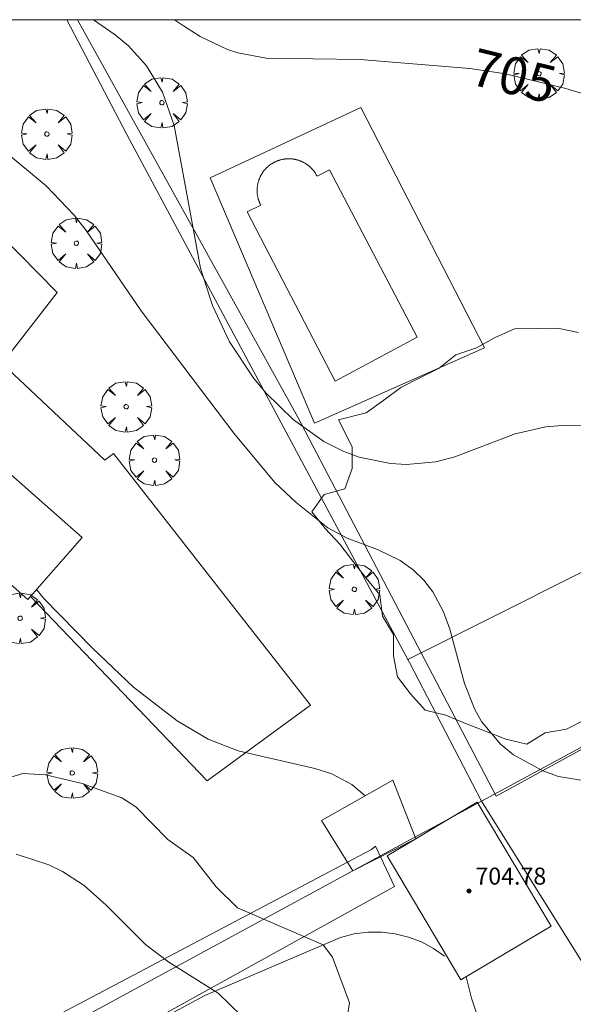
# Model space of a CAD drawing. Units: millimetres. Extents: x 421999 to 423001, y 4486499 to 4487001.
# Drawn here: x 422860 to 422886, y 4486954 to 4487000 of the extents above; entities that cross this region are included whole.
import ezdxf

# ---------------------------------------------------------------- set-up
doc = ezdxf.new("R2010")
doc.units = ezdxf.units.MM
doc.header["$MEASUREMENT"] = 0
doc.layers.get('0').update_dxf_attribs({"lineweight": 9})
for name, color, linetype, lineweight in [('f040024s_piscina', 140, 'Continuous', 9), ('f050002l_curvanivel_cgn', 23, 'Continuous', 9), ('f050002l_curvanivel_mae', 213, 'Continuous', 9), ('f050009p_puntocotaconstruccionelevada', 211, 'Continuous', 9), ('f060140s_arboladourbano', 92, 'Continuous', 9), ('f061013p_arbol', 91, 'Continuous', 9), ('f070045l_muro_tap', 11, 'MURO2', 9), ('f070047l_seto', 91, 'Continuous', 9), ('f070048l_alambrada', 7, 'ALAMBRADA_3', 9), ('f070057s_edificacionligera', 11, 'Continuous', 9), ('f070058l_elementoconstruido_bordillo', 30, 'Continuous', 9), ('HOJAS', 7, 'Continuous', 9)]:
    doc.layers.add(name, color=color, linetype=linetype, lineweight=lineweight)
doc.styles.get("Standard").update_dxf_attribs({"font": 'arial.ttf'})
doc.styles.add('Style-s7210005_h', font='txt')
doc.linetypes.add('ALAMBRADA_3', pattern='A,6.1e-05,[1,alambrada_3.shx,S=1,R=0,X=0,Y=0],-6.119413', length=6.119474)
doc.linetypes.add('MURO2', pattern='A,3.1e-05,[1,muro2.shx,S=1,R=0,X=0,Y=0],-3.058844', length=3.058875)

# ---------------------------------------------------------------- blocks, each defined once
blk = doc.blocks.new('TVK2826N_ACAD_1_FMEBLOCK1')
at = {"layer": 'HOJAS'}
blk.add_lwpolyline([(-500, 250), (500, 250), (500, -250), (-500, -250)], close=True, dxfattribs=at)
blk = doc.blocks.new('punto_cota_construccion_elevada')
at = {"layer": 'f050009p_puntocotaconstruccionelevada'}
h = blk.add_hatch(color=256, dxfattribs=at)
h.dxf.hatch_style = 1
edge = h.paths.add_edge_path()
edge.add_arc((0, 0), 0.1, 0, 360)
blk.add_circle((0, 0), 0.1, dxfattribs=at)
blk = doc.blocks.new('arbol')
at = {"linetype": 'Continuous', "lineweight": 0, "flags": 128}
for points in [[(0.96, 0.012), (1.2, 0.036), (1.128, 0.468), (0.888, 0.804), (0.528, 0.528), (0.816, 0.876), (0.48, 1.104), (0.048, 1.176), (0.012, 0.96), (-0.048, 1.176), (-0.48, 1.104), (-0.816, 0.876), (-0.504, 0.528), (-0.864, 0.804), (-1.104, 0.468), (-1.188, 0.036), (-0.936, 0.012)], [(-0.936, 0.012), (-1.188, -0.048), (-1.104, -0.48), (-0.864, -0.804), (-0.504, -0.504), (-0.816, -0.876), (-0.48, -1.116)], [(-0.48, -1.116), (-0.048, -1.188), (0.012, -0.936), (0.048, -1.188), (0.48, -1.116), (0.816, -0.876), (0.528, -0.504), (0.888, -0.804), (1.128, -0.48), (1.2, -0.048), (0.96, 0.012)]]:
    blk.add_lwpolyline(points, dxfattribs=at)
at = {"linetype": 'Continuous', "lineweight": 0, "extrusion": (0, 0, -1)}
for start, end in [(180.0229, 7.5946), (7.2233, 180.0229)]:
    blk.add_arc((0, 0), 0.104, start, end, dxfattribs=at)

msp = doc.modelspace()

# ---------------------------------------------------------------- linework, layer by layer
at = {"layer": 'f040024s_piscina'}
msp.add_polyline3d([(422875.256, 4486983.014, 704.652), (422871.113, 4486990.973, 704.801), (422871.761, 4486991.275, 704.801), (422871.749, 4486991.298, 704.801), (422871.737, 4486991.321, 704.801), (422871.726, 4486991.345, 704.801), (422871.715, 4486991.369, 704.801), (422871.705, 4486991.393, 704.801), (422871.695, 4486991.417, 704.801), (422871.685, 4486991.441, 704.801), (422871.676, 4486991.466, 704.801), (422871.667, 4486991.491, 704.801), (422871.659, 4486991.515, 704.801), (422871.651, 4486991.54, 704.801), (422871.644, 4486991.565, 704.801), (422871.637, 4486991.591, 704.801), (422871.63, 4486991.616, 704.801), (422871.624, 4486991.641, 704.801), (422871.619, 4486991.667, 704.801), (422871.614, 4486991.693, 704.801), (422871.609, 4486991.718, 704.801), (422871.605, 4486991.744, 704.801), (422871.601, 4486991.77, 704.801), (422871.597, 4486991.796, 704.801), (422871.595, 4486991.822, 704.801), (422871.592, 4486991.848, 704.801), (422871.59, 4486991.874, 704.801), (422871.589, 4486991.9, 704.801), (422871.588, 4486991.926, 704.801), (422871.587, 4486991.952, 704.801), (422871.587, 4486991.979, 704.801), (422871.587, 4486992.005, 704.801), (422871.588, 4486992.031, 704.801), (422871.589, 4486992.057, 704.801), (422871.591, 4486992.083, 704.801), (422871.593, 4486992.109, 704.801), (422871.595, 4486992.135, 704.801), (422871.599, 4486992.161, 704.801), (422871.602, 4486992.187, 704.801), (422871.606, 4486992.213, 704.801), (422871.61, 4486992.239, 704.801), (422871.615, 4486992.265, 704.801), (422871.621, 4486992.29, 704.801), (422871.626, 4486992.316, 704.801), (422871.633, 4486992.341, 704.801), (422871.639, 4486992.366, 704.801), (422871.646, 4486992.392, 704.801), (422871.654, 4486992.417, 704.801), (422871.662, 4486992.441, 704.801), (422871.67, 4486992.466, 704.801), (422871.679, 4486992.491, 704.801), (422871.689, 4486992.515, 704.801), (422871.698, 4486992.54, 704.801), (422871.708, 4486992.564, 704.801), (422871.719, 4486992.588, 704.801), (422871.73, 4486992.611, 704.801), (422871.741, 4486992.635, 704.801), (422871.753, 4486992.658, 704.801), (422871.765, 4486992.681, 704.801), (422871.778, 4486992.704, 704.801), (422871.791, 4486992.727, 704.801), (422871.805, 4486992.749, 704.801), (422871.818, 4486992.772, 704.801), (422871.833, 4486992.794, 704.801), (422871.847, 4486992.815, 704.801), (422871.862, 4486992.837, 704.801), (422871.877, 4486992.858, 704.801), (422871.893, 4486992.879, 704.801), (422871.909, 4486992.9, 704.801), (422871.926, 4486992.92, 704.801), (422871.942, 4486992.94, 704.801), (422871.96, 4486992.96, 704.801), (422871.977, 4486992.979, 704.801), (422871.995, 4486992.998, 704.801), (422872.013, 4486993.017, 704.801), (422872.032, 4486993.036, 704.801), (422872.05, 4486993.054, 704.801), (422872.07, 4486993.072, 704.801), (422872.089, 4486993.089, 704.801), (422872.109, 4486993.106, 704.801), (422872.129, 4486993.123, 704.801), (422872.149, 4486993.14, 704.801), (422872.17, 4486993.156, 704.801), (422872.191, 4486993.171, 704.801), (422872.212, 4486993.187, 704.801), (422872.233, 4486993.202, 704.801), (422872.255, 4486993.216, 704.801), (422872.277, 4486993.231, 704.801), (422872.299, 4486993.245, 704.801), (422872.321, 4486993.258, 704.801), (422872.344, 4486993.271, 704.801), (422872.367, 4486993.284, 704.801), (422872.39, 4486993.296, 704.801), (422872.413, 4486993.308, 704.801), (422872.437, 4486993.319, 704.801), (422872.461, 4486993.33, 704.801), (422872.485, 4486993.341, 704.801), (422872.509, 4486993.351, 704.801), (422872.533, 4486993.361, 704.801), (422872.557, 4486993.37, 704.801), (422872.582, 4486993.379, 704.801), (422872.607, 4486993.387, 704.801), (422872.632, 4486993.395, 704.801), (422872.657, 4486993.403, 704.801), (422872.682, 4486993.41, 704.801), (422872.707, 4486993.417, 704.801), (422872.733, 4486993.423, 704.801), (422872.758, 4486993.429, 704.801), (422872.784, 4486993.434, 704.801), (422872.809, 4486993.439, 704.801), (422872.835, 4486993.444, 704.801), (422872.861, 4486993.448, 704.801), (422872.887, 4486993.451, 704.801), (422872.913, 4486993.454, 704.801), (422872.939, 4486993.457, 704.801), (422872.965, 4486993.459, 704.801), (422872.991, 4486993.461, 704.801), (422873.017, 4486993.462, 704.801), (422873.043, 4486993.463, 704.801), (422873.07, 4486993.463, 704.801), (422873.096, 4486993.463, 704.801), (422873.122, 4486993.463, 704.801), (422873.148, 4486993.462, 704.801), (422873.174, 4486993.46, 704.801), (422873.2, 4486993.458, 704.801), (422873.226, 4486993.456, 704.801), (422873.252, 4486993.453, 704.801), (422873.278, 4486993.449, 704.801), (422873.304, 4486993.446, 704.801), (422873.33, 4486993.441, 704.801), (422873.356, 4486993.437, 704.801), (422873.381, 4486993.432, 704.801), (422873.407, 4486993.426, 704.801), (422873.432, 4486993.42, 704.801), (422873.458, 4486993.414, 704.801), (422873.483, 4486993.407, 704.801), (422873.508, 4486993.399, 704.801), (422873.533, 4486993.391, 704.801), (422873.558, 4486993.383, 704.801), (422873.582, 4486993.375, 704.801), (422873.607, 4486993.365, 704.801), (422873.631, 4486993.356, 704.801), (422873.656, 4486993.346, 704.801), (422873.68, 4486993.336, 704.801), (422873.703, 4486993.325, 704.801), (422873.727, 4486993.313, 704.801), (422873.75, 4486993.302, 704.801), (422873.774, 4486993.29, 704.801), (422873.797, 4486993.277, 704.801), (422873.819, 4486993.264, 704.801), (422873.842, 4486993.251, 704.801), (422873.864, 4486993.238, 704.801), (422873.886, 4486993.224, 704.801), (422873.908, 4486993.209, 704.801), (422873.93, 4486993.194, 704.801), (422873.951, 4486993.179, 704.801), (422873.972, 4486993.164, 704.801), (422873.993, 4486993.148, 704.801), (422874.013, 4486993.131, 704.801), (422874.034, 4486993.115, 704.801), (422874.053, 4486993.098, 704.801), (422874.073, 4486993.08, 704.801), (422874.092, 4486993.063, 704.801), (422874.111, 4486993.045, 704.801), (422874.13, 4486993.026, 704.801), (422874.148, 4486993.008, 704.801), (422874.166, 4486992.989, 704.801), (422874.184, 4486992.969, 704.801), (422874.201, 4486992.95, 704.801), (422874.218, 4486992.93, 704.801), (422874.235, 4486992.91, 704.801), (422874.251, 4486992.889, 704.801), (422874.267, 4486992.868, 704.801), (422874.282, 4486992.847, 704.801), (422874.298, 4486992.826, 704.801), (422874.312, 4486992.804, 704.801), (422874.327, 4486992.782, 704.801), (422874.341, 4486992.76, 704.801), (422874.354, 4486992.738, 704.801), (422874.368, 4486992.715, 704.801), (422874.38, 4486992.693, 704.801), (422874.393, 4486992.67, 704.801), (422874.405, 4486992.646, 704.801), (422874.998, 4486992.948, 704.801), (422879.113, 4486985.071, 704.792)], close=True, dxfattribs=at)
at = {"layer": 'f050002l_curvanivel_cgn'}
msp.add_line((422878.722, 4486961.332, 702), (422878.737, 4486961.313, 702), dxfattribs=at)
for points in [[(422863.885, 4487000, 704), (422864.915, 4486999.29, 704), (422865.533, 4486998.769, 704), (422866.39, 4486997.824, 704), (422867.13, 4486996.6, 704), (422867.693, 4486995.02, 704), (422868.918, 4486988.316, 704), (422869.488, 4486986.561, 704), (422870.293, 4486984.856, 704), (422871.434, 4486983.126, 704), (422872.015, 4486982.437, 704), (422873.297, 4486981.191, 704), (422874.722, 4486980.167, 704), (422875.671, 4486979.695, 704), (422876.386, 4486979.44, 704), (422877.861, 4486979.137, 704), (422878.607, 4486979.09, 704), (422879.993, 4486979.212, 704), (422880.881, 4486979.445, 704), (422883.717, 4486980.534, 704), (422885.167, 4486980.859, 704), (422885.911, 4486980.932, 704), (422887.36, 4486980.902, 704)], [(422859.637, 4486993.864, 703), (422861.659, 4486992.198, 703), (422862.989, 4486990.805, 703), (422863.543, 4486990.096, 703), (422866.133, 4486986.32, 703), (422870.5, 4486980.566, 703), (422872.426, 4486978.246, 703), (422873.425, 4486977.298, 703), (422874.912, 4486976.118, 703), (422875.819, 4486975.621, 703), (422877.249, 4486975.101, 703), (422878.316, 4486974.576, 703), (422878.923, 4486974.144, 703), (422879.423, 4486973.661, 703), (422879.855, 4486973.099, 703), (422880.349, 4486972.171, 703), (422880.645, 4486971.358, 703), (422881.342, 4486968.801, 703), (422881.833, 4486967.567, 703), (422882.14, 4486967.017, 703), (422883.037, 4486965.941, 703), (422883.648, 4486965.449, 703), (422885.022, 4486964.686, 703), (422885.759, 4486964.424, 703), (422887.115, 4486964.211, 703)], [(422861.208, 4486973.211, 702), (422861.554, 4486972.793, 702), (422863.847, 4486970.452, 702), (422865.777, 4486968.625, 702), (422867.821, 4486967.035, 702), (422869.287, 4486966.182, 702), (422870.69, 4486965.63, 702), (422874.296, 4486964.806, 702), (422875.105, 4486964.553, 702), (422876.038, 4486964.043, 702), (422876.665, 4486963.517, 702)], [(422856.312, 4486963.272, 701), (422860.576, 4486964.567, 701), (422861.631, 4486964.499, 701), (422863.358, 4486964.095, 701), (422865.231, 4486963.421, 701), (422865.881, 4486962.993, 701), (422867.389, 4486961.467, 701), (422868.583, 4486960.616, 701), (422869.658, 4486959.244, 701), (422870.671, 4486958.257, 701), (422874.7, 4486956.518, 701), (422875.14, 4486955.937, 701), (422875.928, 4486953.781, 701), (422875.858, 4486953.286, 701)], [(422881.419, 4486955.013, 702), (422881.662, 4486954.012, 702), (422882.218, 4486952.379, 702)]]:
    msp.add_polyline3d(points, dxfattribs=at)
at = {"layer": 'f050002l_curvanivel_mae'}
for points in [[(422867.703, 4487000, 705), (422868.133, 4486999.704, 705), (422868.916, 4486999.217, 705), (422870.191, 4486998.603, 705), (422870.673, 4486998.443, 705), (422872.013, 4486998.199, 705), (422876.44, 4486998.136, 705), (422881.595, 4486997.703, 705), (422883.263, 4486997.46, 705), (422886.111, 4486996.762, 705), (422892.466, 4486994.817, 705), (422895.281, 4486994.348, 705), (422896.802, 4486994.282, 705), (422898.201, 4486994.417, 705), (422899.722, 4486994.868, 705), (422900.58, 4486995.259, 705), (422903.047, 4486996.765, 705), (422904.608, 4486997.946, 705), (422906.71, 4486999.702, 705), (422907.127, 4487000, 705)], [(422860.251, 4486960.771, 700), (422861.794, 4486960.272, 700), (422862.431, 4486959.959, 700), (422863.456, 4486959.297, 700), (422864.495, 4486958.379, 700), (422866.336, 4486956.53, 700), (422867.437, 4486955.705, 700), (422869.759, 4486954.234, 700), (422870.853, 4486953.176, 700)]]:
    msp.add_polyline3d(points, dxfattribs=at)
at = {"layer": 'f060140s_arboladourbano'}
msp.add_polyline3d([(422887.036, 4486967.101, 0), (422886.13, 4486966.657, 0), (422885.138, 4486966.471, 0), (422884.275, 4486965.945, 0), (422883.286, 4486966.179, 0), (422882.333, 4486966.551, 0), (422881.389, 4486966.92, 0), (422880.456, 4486967.303, 0), (422879.485, 4486967.545, 0), (422878.807, 4486968.303, 0), (422878.186, 4486969.104, 0), (422877.996, 4486970.097, 0), (422877.996, 4486971.102, 0), (422877.491, 4486971.968, 0), (422877.353, 4486972.96, 0), (422876.709, 4486973.744, 0), (422876.091, 4486974.546, 0), (422875.473, 4486975.346, 0), (422874.792, 4486976.08, 0), (422874.165, 4486976.866, 0), (422874.743, 4486977.685, 0), (422875.709, 4486977.955, 0), (422876.054, 4486978.908, 0), (422876.065, 4486979.921, 0), (422875.422, 4486981.193, 0), (422876.709, 4486981.524, 0), (422877.546, 4486982.109, 0), (422878.351, 4486982.704, 0), (422879.245, 4486983.172, 0), (422880.148, 4486983.623, 0), (422880.94, 4486984.251, 0), (422881.902, 4486984.575, 0), (422882.781, 4486985.068, 0), (422883.698, 4486985.47, 0), (422884.715, 4486985.489, 0), (422885.716, 4486985.493, 0), (422886.697, 4486985.297, 0)], dxfattribs=at)
at = {"layer": 'f070045l_muro_tap'}
msp.add_polyline3d([(422898.56, 4486937.396, 702.749), (422898.36, 4486937.706, 701.601), (422890.7, 4486949.586, 702.303), (422882.14, 4486963.266, 703.027)], dxfattribs=at)
at = {"layer": 'f070047l_seto'}
for points in [[(422863.147, 4487000, 705.526), (422873.495, 4486981.311, 704.652), (422882.828, 4486963.504, 703.027), (422912.739, 4486979.878, 703.801)], [(422876.96, 4486960.988, 702.013), (422877.155, 4486961.15, 703.027), (422878.042, 4486959.26, 703.027), (422851.361, 4486944.489, 696.431), (422850.043, 4486946.794, 696.431), (422876.96, 4486960.988, 702.013)]]:
    msp.add_polyline3d(points, dxfattribs=at)
at = {"layer": 'f070048l_alambrada'}
msp.add_line((422878.674, 4486969.919, 703.572), (422878.67, 4486969.916, 703.572), dxfattribs=at)
for points in [[(422878.674, 4486969.919, 703.573), (422865.46, 4486994.607, 703.729), (422862.641, 4487000, 704.14)], [(422891.6, 4486976.416, 703.842), (422890.7, 4486975.956, 703.842), (422878.674, 4486969.919, 703.572)], [(422882.14, 4486963.266, 703.027), (422878.75, 4486969.776, 703.572), (422878.674, 4486969.919, 703.573)], [(422882.14, 4486963.266, 703.027), (422890.7, 4486967.886, 703.842)], [(422850.26, 4486945.987, 696.431), (422876.096, 4486959.99, 701.776), (422879.01, 4486961.57, 702.379), (422879.917, 4486962.061, 702.567), (422882.14, 4486963.266, 703.027)]]:
    msp.add_polyline3d(points, dxfattribs=at)
at = {"layer": 'f070057s_edificacionligera'}
for points in [[(422858.522, 4486979.928, 697.976), (422856.154, 4486977.245, 697.976), (422855.958, 4486977.023, 697.976), (422860.8, 4486972.749, 697.976), (422863.364, 4486975.654, 697.976)], [(422879.049, 4486961.499, 704.888), (422877.965, 4486964.251, 704.888), (422874.615, 4486962.361, 704.888), (422876.096, 4486959.99, 701.776)], [(422881.937, 4486963.22, 704.888), (422879.935, 4486962.027, 704.888), (422879.049, 4486961.499, 704.888), (422877.696, 4486960.693, 704.888), (422881.169, 4486954.864, 704.888), (422885.41, 4486957.391, 704.888)]]:
    msp.add_polyline3d(points, close=True, dxfattribs=at)
at = {"layer": 'f070058l_elementoconstruido_bordillo'}
for points in [[(422874.286, 4486981.03, 704.44), (422882.275, 4486984.572, 704.31), (422876.472, 4486995.875, 704.81), (422869.387, 4486992.559, 704.87), (422874.286, 4486981.03, 704.44)], [(422860.922, 4486972.887, 702.22), (422869.235, 4486964.22, 701.88), (422874.103, 4486967.779, 702.09), (422864.839, 4486979.605, 702.34), (422864.42, 4486979.291, 702.34), (422859.605, 4486983.844, 702.41), (422862.177, 4486987.18, 702.35), (422855.132, 4486994.337, 702.94)], [(422850.98, 4486944.658, 695.49), (422851.4, 4486944.77, 695.49), (422851.491, 4486944.797, 695.49), (422857.365, 4486947.813, 696.43), (422857.755, 4486948.013, 696.43), (422869.126, 4486954.133, 699.86), (422875.516, 4486956.862, 700.97), (422876.147, 4486957.022, 701.19), (422876.792, 4486957.105, 701.38), (422877.44, 4486957.109, 701.38), (422878.083, 4486957.033, 701.93), (422878.71, 4486956.879, 701.57), (422879.312, 4486956.649, 701.58), (422879.881, 4486956.347, 701.58), (422880.404, 4486955.979, 701.68)]]:
    msp.add_polyline3d(points, dxfattribs=at)

# ---------------------------------------------------------------- block references
at = {"layer": 'f050009p_puntocotaconstruccionelevada'}
msp.add_blockref('punto_cota_construccion_elevada', (422881.553, 4486959.042, 704.78), dxfattribs=at)
at = {"layer": 'f061013p_arbol'}
for p in [(422884.844, 4486997.457, 705.91), (422867.111, 4486996.097, 704.801), (422861.696, 4486994.623, 703.729), (422863.088, 4486989.491, 703.729), (422865.43, 4486981.805, 702.646), (422866.759, 4486979.296, 702.646), (422876.16, 4486973.221, 702.882), (422860.443, 4486971.861, 702.245), (422862.891, 4486964.589, 701.48)]:
    msp.add_blockref('arbol', p, dxfattribs=at)
at = {"layer": 'HOJAS'}
msp.add_blockref('TVK2826N_ACAD_1_FMEBLOCK1', (422500, 4486750), dxfattribs=at)

# ---------------------------------------------------------------- texts
at = {"layer": 'f050002l_curvanivel_mae', "insert": (422883.655, 4486997.364, 705), "char_height": 1.75, "width": 5.25, "attachment_point": 5, "rotation": 346.2145}
msp.add_mtext('{\\fRoman|b1|i0;705}', dxfattribs=at)
at = {"layer": 'f050009p_puntocotaconstruccionelevada', "style": 'Style-s7210005_h'}
msp.add_text('704.78', height=0.8, dxfattribs=at).set_placement((422881.853, 4486959.342, 704.78))

doc.saveas('drawing.dxf')
